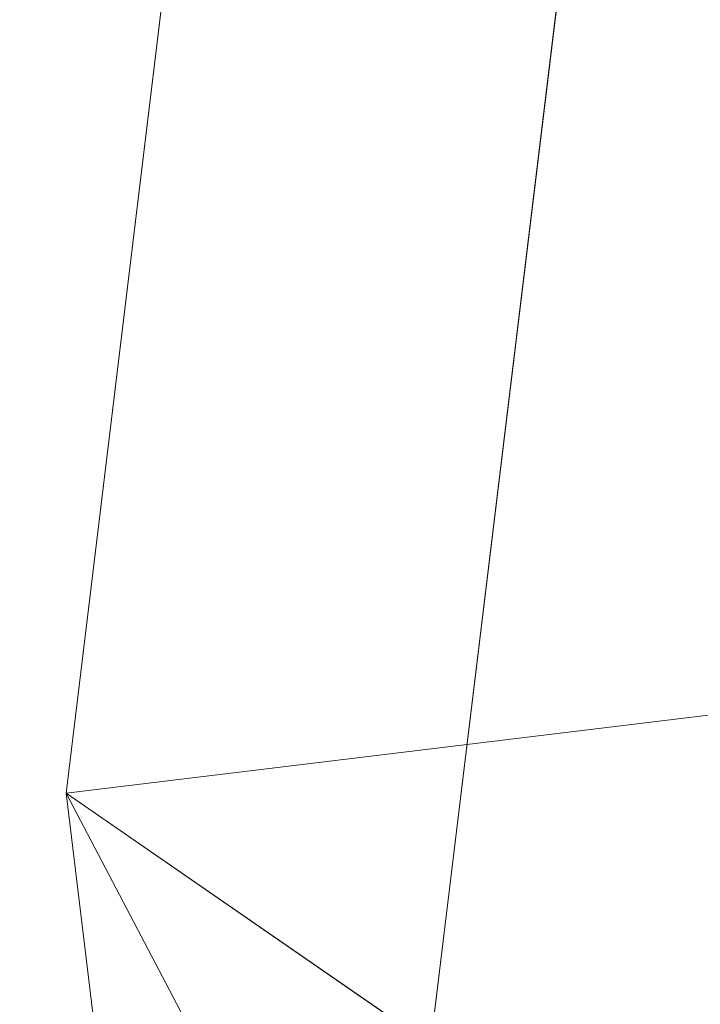
# Model space of a CAD drawing. Units: inches. Extents: x 0 to 204, y 0 to 264.
# Drawn here: x 89 to 89, y 158 to 159 of the extents above; entities that cross this region are included whole.
import ezdxf

# ---------------------------------------------------------------- set-up
doc = ezdxf.new("R2010")
doc.units = ezdxf.units.IN
doc.header["$MEASUREMENT"] = 0
doc.layers.get('0').update_dxf_attribs({"color": 10})

# ---------------------------------------------------------------- blocks, each defined once
blk = doc.blocks.new('TABOUR-C6SWIV-3D')
at = {"lineweight": 18}
mesh = blk.add_polyface(dxfattribs=at)
corners = [(-7.9713, 0.0963, -1.3243), (-7.7389, -1.8182, -1.3243), (-7.055, -3.6215, -1.3243), (-5.9594, -5.2086, -1.3243), (-4.5159, -6.4875, -1.3243), (-2.8082, -7.3838, -1.3243), (-0.9356, -7.8453, -1.3243), (0.993, -7.8453, -1.3243), (2.8655, -7.3838, -1.3243), (4.5732, -6.4875, -1.3243), (6.0168, -5.2086, -1.3243), (7.1123, -3.6215, -1.3243), (7.7962, -1.8182, -1.3243), (8.0287, 0.0963, -1.3243), (7.7962, 2.0109, -1.3243), (7.1123, 3.8141, -1.3243), (6.0168, 5.4013, -1.3243), (4.5732, 6.6802, -1.3243), (2.8655, 7.5765, -1.3243), (0.993, 8.038, -1.3243), (-0.9356, 8.038, -1.3243), (-2.8082, 7.5765, -1.3243), (-4.5159, 6.6802, -1.3243), (-5.9594, 5.4013, -1.3243), (-7.055, 3.8141, -1.3243), (-7.7389, 2.0109, -1.3243)]
mesh.append_faces([[corners[k] for k in face] for face in [(6, 4, 5), (17, 14, 15, 16), (24, 21, 22, 23)]], dxfattribs={"vtx0": -1})
mesh.append_faces([[corners[k] for k in face] for face in [(18, 24, 1, 17)]], dxfattribs={"vtx0": -1, "vtx1": -1, "vtx2": -1})
mesh.append_faces([[corners[k] for k in face] for face in [(8, 13, 1, 4)]], dxfattribs={"vtx0": -1, "vtx1": -1, "vtx2": -1, "vtx3": -1})
mesh.append_faces([[corners[k] for k in face] for face in [(17, 1, 13, 14)]], dxfattribs={"vtx0": -1, "vtx1": -1, "vtx3": -1})
mesh.append_faces([[corners[k] for k in face] for face in [(24, 20, 21)]], dxfattribs={"vtx0": -1, "vtx2": -1})
mesh.append_faces([[corners[k] for k in face] for face in [(12, 13, 10, 11)]], dxfattribs={"vtx1": -1})
mesh.append_faces([[corners[k] for k in face] for face in [(2, 3, 4, 1)]], dxfattribs={"vtx2": -1})
mesh.append_faces([[corners[k] for k in face] for face in [(8, 9, 10, 13), (6, 7, 8, 4), (18, 19, 20, 24)]], dxfattribs={"vtx2": -1, "vtx3": -1})
mesh.append_faces([[corners[k] for k in face] for face in [(24, 25, 0, 1)]], dxfattribs={"vtx3": -1})
mesh = blk.add_polyface(dxfattribs=at)
corners = [(-7.9713, 0.0963, -1.5743), (-7.7389, 2.0109, -1.5743), (-7.055, 3.8141, -1.5743), (-5.9594, 5.4013, -1.5743), (-4.5159, 6.6802, -1.5743), (-2.8082, 7.5765, -1.5743), (-0.9356, 8.038, -1.5743), (0.993, 8.038, -1.5743), (2.8655, 7.5765, -1.5743), (4.5732, 6.6802, -1.5743), (6.0168, 5.4013, -1.5743), (7.1123, 3.8141, -1.5743), (7.7962, 2.0109, -1.5743), (8.0287, 0.0963, -1.5743), (7.7962, -1.8182, -1.5743), (7.1123, -3.6215, -1.5743), (6.0168, -5.2086, -1.5743), (4.5732, -6.4875, -1.5743), (2.8655, -7.3838, -1.5743), (0.993, -7.8453, -1.5743), (-0.9356, -7.8453, -1.5743), (-2.8082, -7.3838, -1.5743), (-4.5159, -6.4875, -1.5743), (-5.9594, -5.2086, -1.5743), (-7.055, -3.6215, -1.5743), (-7.7389, -1.8182, -1.5743)]
mesh.append_faces([[corners[k] for k in face] for face in [(16, 13, 14, 15)]], dxfattribs={"vtx0": -1})
mesh.append_faces([[corners[k] for k in face] for face in [(2, 5, 8)]], dxfattribs={"vtx0": -1, "vtx1": -1, "vtx2": -1})
mesh.append_faces([[corners[k] for k in face] for face in [(22, 0, 18, 20)]], dxfattribs={"vtx0": -1, "vtx1": -1, "vtx2": -1, "vtx3": -1})
mesh.append_faces([[corners[k] for k in face] for face in [(2, 8, 9, 12), (0, 12, 13, 18)]], dxfattribs={"vtx0": -1, "vtx2": -1, "vtx3": -1})
mesh.append_faces([[corners[k] for k in face] for face in [(11, 12, 9, 10), (4, 5, 2, 3), (21, 22, 20), (19, 20, 18)]], dxfattribs={"vtx1": -1})
mesh.append_faces([[corners[k] for k in face] for face in [(17, 18, 13, 16), (25, 0, 22)]], dxfattribs={"vtx1": -1, "vtx2": -1})
mesh.append_faces([[corners[k] for k in face] for face in [(6, 7, 8, 5)]], dxfattribs={"vtx2": -1})
mesh.append_faces([[corners[k] for k in face] for face in [(0, 1, 2, 12)]], dxfattribs={"vtx2": -1, "vtx3": -1})
mesh.append_faces([[corners[k] for k in face] for face in [(22, 23, 24, 25)]], dxfattribs={"vtx3": -1})
mesh = blk.add_polyface(dxfattribs=at)
corners = [(-7.9713, 0.0963, -1.3243), (-7.7389, 2.0109, -1.3243), (-7.055, 3.8141, -1.3243), (-5.9594, 5.4013, -1.3243), (-4.5159, 6.6802, -1.3243), (-2.8082, 7.5765, -1.3243), (-0.9356, 8.038, -1.3243), (0.993, 8.038, -1.3243), (2.8655, 7.5765, -1.3243), (4.5732, 6.6802, -1.3243), (6.0168, 5.4013, -1.3243), (7.1123, 3.8141, -1.3243), (7.7962, 2.0109, -1.3243), (8.0287, 0.0963, -1.3243), (8.0287, 0.0963, -1.5743), (7.7962, 2.0109, -1.5743), (7.1123, 3.8141, -1.5743), (6.0168, 5.4013, -1.5743), (4.5732, 6.6802, -1.5743), (2.8655, 7.5765, -1.5743), (0.993, 8.038, -1.5743), (-0.9356, 8.038, -1.5743), (-2.8082, 7.5765, -1.5743), (-4.5159, 6.6802, -1.5743), (-5.9594, 5.4013, -1.5743), (-7.055, 3.8141, -1.5743), (-7.7389, 2.0109, -1.5743), (-7.9713, 0.0963, -1.5743)]
mesh.append_faces([[corners[k] for k in face] for face in [(1, 26, 27, 0)]], dxfattribs={"vtx0": -1})
mesh.append_faces([[corners[k] for k in face] for face in [(5, 22, 23, 4), (6, 21, 22, 5), (2, 25, 26, 1), (3, 24, 25, 2), (4, 23, 24, 3)]], dxfattribs={"vtx0": -1, "vtx2": -1})
mesh.append_faces([[corners[k] for k in face] for face in [(14, 15, 12, 13)]], dxfattribs={"vtx1": -1})
mesh.append_faces([[corners[k] for k in face] for face in [(15, 16, 11, 12), (17, 18, 9, 10), (18, 19, 8, 9), (16, 17, 10, 11), (19, 20, 7, 8), (6, 7, 20, 21)]], dxfattribs={"vtx1": -1, "vtx3": -1})
mesh = blk.add_polyface(dxfattribs=at)
corners = [(8.0287, 0.0963, -1.3243), (7.7962, -1.8182, -1.3243), (7.1123, -3.6215, -1.3243), (6.0168, -5.2086, -1.3243), (4.5732, -6.4875, -1.3243), (2.8655, -7.3838, -1.3243), (0.993, -7.8453, -1.3243), (-0.9356, -7.8453, -1.3243), (-2.8082, -7.3838, -1.3243), (-4.5159, -6.4875, -1.3243), (-5.9594, -5.2086, -1.3243), (-7.055, -3.6215, -1.3243), (-7.7389, -1.8182, -1.3243), (-7.9713, 0.0963, -1.3243), (-7.9713, 0.0963, -1.5743), (-7.7389, -1.8182, -1.5743), (-7.055, -3.6215, -1.5743), (-5.9594, -5.2086, -1.5743), (-4.5159, -6.4875, -1.5743), (-2.8082, -7.3838, -1.5743), (-0.9356, -7.8453, -1.5743), (0.993, -7.8453, -1.5743), (2.8655, -7.3838, -1.5743), (4.5732, -6.4875, -1.5743), (6.0168, -5.2086, -1.5743), (7.1123, -3.6215, -1.5743), (7.7962, -1.8182, -1.5743), (8.0287, 0.0963, -1.5743)]
mesh.append_faces([[corners[k] for k in face] for face in [(1, 26, 27, 0)]], dxfattribs={"vtx0": -1})
mesh.append_faces([[corners[k] for k in face] for face in [(2, 25, 26, 1), (3, 24, 25, 2)]], dxfattribs={"vtx0": -1, "vtx2": -1})
mesh.append_faces([[corners[k] for k in face] for face in [(14, 15, 12, 13)]], dxfattribs={"vtx1": -1})
mesh.append_faces([[corners[k] for k in face] for face in [(15, 16, 11, 12), (17, 18, 9, 10), (18, 19, 8, 9), (16, 17, 10, 11), (19, 20, 7, 8), (6, 7, 20, 21), (21, 22, 5, 6), (22, 23, 4, 5), (23, 24, 3, 4)]], dxfattribs={"vtx1": -1, "vtx3": -1})

msp = doc.modelspace()

# ---------------------------------------------------------------- linework, layer by layer
at = {"lineweight": 18, "invisible_edges": 15}
for points in [[(88.80691, 159.60083, 17.45159), (88.50869, 160.49825, 17.46156), (87.79473, 158.69805, 17.46635)], [(88.80294, 159.60275, 17.47661), (88.61877, 159.18428, 17.53548), (88.81081, 159.59197, 17.55514)], [(88.81081, 159.59197, 17.55514), (88.61877, 159.18428, 17.53548), (88.70057, 159.28349, 17.59168)], [(93.00192, 158.12706, 18.29718), (88.89028, 159.56068, 17.62054), (90.75977, 157.85377, 18.05511)], [(89.05187, 159.37169, 29.18504), (89.1016, 159.22329, 29.35453), (89.04908, 159.51845, 30.41039)], [(89.00987, 159.49025, 28.97115), (89.00268, 159.40956, 27.72955), (89.05927, 159.23336, 27.86551)], [(89.05187, 159.37169, 29.18504), (89.00987, 159.49025, 28.97115), (89.05927, 159.23336, 27.86551)], [(89.22177, 158.82004, 29.00204), (90.82365, 159.10804, 28.04876), (90.40414, 159.4257, 30.43033)], [(89.14387, 159.07137, 29.2413), (89.08052, 159.41532, 30.43256), (89.1016, 159.22329, 29.35453)], [(89.00268, 159.40956, 27.72955), (89.01461, 159.29741, 26.48062), (89.06326, 159.14043, 26.51325)], [(89.00268, 159.40956, 27.72955), (89.06326, 159.14043, 26.51325), (89.05927, 159.23336, 27.86551)], [(89.10487, 159.10135, 28.10675), (89.1016, 159.22329, 29.35453), (89.05187, 159.37169, 29.18504)], [(89.10487, 159.10135, 28.10675), (89.05187, 159.37169, 29.18504), (89.05927, 159.23336, 27.86551)], [(89.08221, 159.11788, 21.37325), (89.05637, 159.13603, 22.77466), (89.00977, 159.34875, 21.92775)], [(89.01493, 159.25253, 25.07397), (88.99248, 159.32238, 23.6055), (89.0369, 159.17509, 24.20003)], [(88.99248, 159.32238, 23.6055), (89.05637, 159.13603, 22.77466), (89.0369, 159.17509, 24.20003)], [(89.06326, 159.14043, 26.51325), (89.01461, 159.29741, 26.48062), (89.04904, 159.14671, 25.31239)], [(89.01461, 159.29741, 26.48062), (89.01493, 159.25253, 25.07397), (89.04904, 159.14671, 25.31239)], [(88.72949, 159.10118, 17.62054), (88.70057, 159.28349, 17.59168), (88.51264, 158.8736, 17.56872)], [(88.51264, 158.8736, 17.56872), (88.70057, 159.28349, 17.59168), (88.61877, 159.18428, 17.53548)], [(89.01493, 159.25253, 25.07397), (89.0369, 159.17509, 24.20003), (89.04904, 159.14671, 25.31239)], [(89.41516, 159.03702, 29.51739), (89.59633, 159.00788, 29.10479), (89.40988, 159.25663, 30.5)], [(89.10893, 159.01229, 26.93711), (89.10487, 159.10135, 28.10675), (89.05927, 159.23336, 27.86551)], [(89.06326, 159.14043, 26.51325), (89.10893, 159.01229, 26.93711), (89.05927, 159.23336, 27.86551)], [(89.15515, 158.937, 28.12272), (89.1016, 159.22329, 29.35453), (89.10487, 159.10135, 28.10675)], [(89.14387, 159.07137, 29.2413), (89.1016, 159.22329, 29.35453), (89.15515, 158.937, 28.12272)], [(89.09922, 159.20422, 0.16995), (89.34013, 159.08656, 0.0675), (88.92007, 159.16038, 0.23047)], [(89.14339, 159.20905, 30.47689), (89.14387, 159.07137, 29.2413), (89.17949, 158.95807, 29.29366)], [(88.96287, 159.14647, 0.34709), (89.38293, 159.07265, 0.18412), (89.14202, 159.19032, 0.28657)], [(88.78347, 158.92595, 0.38663), (88.88737, 159.08934, 0.37288), (89.05535, 159.17909, 0.33532)], [(89.24239, 159.17114, 0.28402), (88.78347, 158.92595, 0.38663), (89.05535, 159.17909, 0.33532)], [(89.05637, 159.13603, 22.77466), (89.09388, 158.99167, 24.19601), (89.0369, 159.17509, 24.20003)], [(89.09388, 158.99167, 24.19601), (89.04904, 159.14671, 25.31239), (89.0369, 159.17509, 24.20003)], [(88.92007, 159.16038, 0.23047), (89.34013, 159.08656, 0.0675), (89.4195, 158.91644, 0.01809)], [(88.96287, 159.14647, 0.34709), (88.79899, 158.6421, 0.34709), (89.43342, 158.99358, 0.15616)], [(88.8248, 159.01458, 0.38203), (88.79899, 158.6421, 0.34709), (88.96287, 159.14647, 0.34709)], [(89.10165, 158.97701, 25.33814), (89.04904, 159.14671, 25.31239), (89.09388, 158.99167, 24.19601)], [(89.10165, 158.97701, 25.33814), (89.06326, 159.14043, 26.51325), (89.04904, 159.14671, 25.31239)], [(89.13223, 158.89876, 22.60494), (89.05637, 159.13603, 22.77466), (89.08221, 159.11788, 21.37325)], [(89.09388, 158.99167, 24.19601), (89.05637, 159.13603, 22.77466), (89.13223, 158.89876, 22.60494)], [(89.10893, 159.01229, 26.93711), (89.06326, 159.14043, 26.51325), (89.10165, 158.97701, 25.33814)], [(88.78347, 158.92595, 0.38663), (89.32722, 159.13014, 0.25746), (89.42786, 158.61453, 0.1849)], [(89.15387, 158.88955, 21.36558), (89.08221, 159.11788, 21.37325), (89.14353, 159.00385, 20.25)], [(89.08221, 159.11788, 21.37325), (89.15387, 158.88955, 21.36558), (89.13223, 158.89876, 22.60494)], [(88.75619, 158.65601, 0.23047), (88.84319, 159.1037, 0.25192), (89.4195, 158.91644, 0.01809)], [(89.10487, 159.10135, 28.10675), (89.16268, 158.8241, 26.67904), (89.15515, 158.937, 28.12272)], [(89.10487, 159.10135, 28.10675), (89.10893, 159.01229, 26.93711), (89.16268, 158.8241, 26.67904)], [(90.39502, 158.72841, 26.46676), (90.82365, 159.10804, 28.04876), (89.28086, 158.46008, 27.11712)], [(89.17949, 158.95807, 29.29366), (89.14387, 159.07137, 29.2413), (89.20299, 158.78403, 28.18309)], [(89.20299, 158.78403, 28.18309), (89.14387, 159.07137, 29.2413), (89.15515, 158.937, 28.12272)], [(89.42786, 158.61453, 0.1849), (89.39838, 159.06763, 0.23271), (89.48784, 158.79914, 0.1849)], [(88.782, 159.02848, 0.26541), (88.75619, 158.65601, 0.23047), (88.72202, 158.84387, 0.26541)], [(89.52731, 158.79648, 28.11483), (89.41516, 159.03702, 29.51739), (89.29406, 158.94407, 29.09433)], [(89.52731, 158.79648, 28.11483), (89.59633, 159.00788, 29.10479), (89.41516, 159.03702, 29.51739)], [(89.10893, 159.01229, 26.93711), (89.10165, 158.97701, 25.33814), (89.15454, 158.80613, 25.34855)], [(89.15454, 158.80613, 25.34855), (89.16268, 158.8241, 26.67904), (89.10893, 159.01229, 26.93711)], [(89.43342, 158.99358, 0.15616), (88.79899, 158.6421, 0.34709), (89.18221, 158.45492, 0.18412)], [(89.10165, 158.97701, 25.33814), (89.09388, 158.99167, 24.19601), (89.15591, 158.79411, 23.87218)], [(89.13223, 158.89876, 22.60494), (89.15591, 158.79411, 23.87218), (89.09388, 158.99167, 24.19601)], [(89.15591, 158.79411, 23.87218), (89.15454, 158.80613, 25.34855), (89.10165, 158.97701, 25.33814)], [(89.20299, 158.78403, 28.18309), (89.22785, 158.7831, 28.80807), (89.17949, 158.95807, 29.29366)], [(89.15515, 158.937, 28.12272), (89.16268, 158.8241, 26.67904), (89.22758, 158.6153, 26.73773)], [(89.15515, 158.937, 28.12272), (89.22758, 158.6153, 26.73773), (89.20299, 158.78403, 28.18309)], [(88.85463, 158.56136, 0.33532), (88.77149, 158.7327, 0.37288), (88.78347, 158.92595, 0.38663)], [(88.85463, 158.56136, 0.33532), (88.78347, 158.92595, 0.38663), (89.42786, 158.61453, 0.1849)], [(88.95752, 158.4751, 0.13501), (88.75619, 158.65601, 0.23047), (89.4195, 158.91644, 0.01809)], [(88.95752, 158.4751, 0.13501), (89.4195, 158.91644, 0.01809), (89.30362, 158.5598, 0.01809)], [(89.18221, 158.45492, 0.18412), (89.44894, 158.70973, 0.11662), (89.4623, 158.90254, 0.13471)], [(89.13223, 158.89876, 22.60494), (89.21269, 158.70009, 21.39246), (89.20169, 158.67915, 22.52894)], [(89.20169, 158.67915, 22.52894), (89.15591, 158.79411, 23.87218), (89.13223, 158.89876, 22.60494)], [(89.13223, 158.89876, 22.60494), (89.15387, 158.88955, 21.36558), (89.21269, 158.70009, 21.39246)], [(89.20176, 158.81821, 20.25), (89.21269, 158.70009, 21.39246), (89.15387, 158.88955, 21.36558)], [(89.09922, 158.8402, 0.16995), (89.34013, 158.72253, 0.0675), (88.92007, 158.79636, 0.23047)], [(88.96287, 158.78245, 0.34709), (89.38293, 158.70863, 0.18412), (89.14202, 158.82629, 0.28657)], [(89.16268, 158.8241, 26.67904), (89.15454, 158.80613, 25.34855), (89.20439, 158.64269, 25.22974)], [(89.22399, 158.59442, 25.8821), (89.16268, 158.8241, 26.67904), (89.20439, 158.64269, 25.22974)], [(89.16268, 158.8241, 26.67904), (89.22399, 158.59442, 25.8821), (89.22758, 158.6153, 26.73773)], [(88.76482, 158.46594, 0.38203), (88.96287, 158.78245, 0.34709), (89.23209, 158.81046, 0.25162)], [(88.92007, 158.79636, 0.23047), (89.34013, 158.72253, 0.0675), (89.4195, 158.55242, 0.01809)], [(89.2122, 158.61098, 24.15726), (89.20439, 158.64269, 25.22974), (89.15454, 158.80613, 25.34855)], [(89.15591, 158.79411, 23.87218), (89.2122, 158.61098, 24.15726), (89.15454, 158.80613, 25.34855)], [(89.52731, 158.79648, 28.11483), (89.3496, 158.767, 28.10455), (89.53999, 158.62466, 27.06625)], [(89.15591, 158.79411, 23.87218), (89.20169, 158.67915, 22.52894), (89.2122, 158.61098, 24.15726)], [(88.96287, 158.78245, 0.34709), (88.79899, 158.27808, 0.34709), (89.43342, 158.62956, 0.15616)], [(88.8248, 158.65055, 0.38203), (88.79899, 158.27808, 0.34709), (88.96287, 158.78245, 0.34709)], [(89.28086, 158.46028, 27.11709), (89.20299, 158.78403, 28.18309), (89.22758, 158.6153, 26.73773)], [(88.76482, 158.46594, 0.38203), (89.31425, 158.77033, 0.21668), (89.43342, 158.62956, 0.15616)], [(88.75619, 158.29198, 0.23047), (88.84319, 158.73967, 0.25192), (89.4195, 158.55242, 0.01809)], [(89.33388, 158.25703, 25.40612), (90.33721, 158.47027, 24.56459), (90.39502, 158.72841, 26.46676)], [(89.18221, 158.45492, 0.18412), (89.34642, 158.54589, 0.13471), (89.44894, 158.70973, 0.11662)], [(89.27002, 158.51203, 21.47491), (89.20169, 158.67915, 22.52894), (89.21269, 158.70009, 21.39246)], [(89.25999, 158.63257, 20.25), (89.27002, 158.51203, 21.47491), (89.21269, 158.70009, 21.39246)], [(89.26225, 158.47539, 22.80963), (89.2122, 158.61098, 24.15726), (89.20169, 158.67915, 22.52894)], [(89.20169, 158.67915, 22.52894), (89.27002, 158.51203, 21.47491), (89.26225, 158.47539, 22.80963)], [(88.782, 158.66446, 0.26541), (88.75619, 158.29198, 0.23047), (88.72202, 158.47984, 0.26541)], [(88.79899, 158.6421, 0.34709), (89.00032, 158.4612, 0.25162), (89.18221, 158.45492, 0.18412)], [(89.20439, 158.64269, 25.22974), (89.2122, 158.61098, 24.15726), (89.25928, 158.46042, 24.82989)], [(89.22399, 158.59442, 25.8821), (89.20439, 158.64269, 25.22974), (89.25928, 158.46042, 24.82989)], [(88.76482, 158.46594, 0.38203), (89.43342, 158.62956, 0.15616), (88.84948, 158.19901, 0.31913)], [(89.43342, 158.62956, 0.15616), (88.79899, 158.27808, 0.34709), (89.18221, 158.0909, 0.18412)], [(89.43342, 158.62956, 0.15616), (89.00032, 158.09717, 0.25162), (88.84948, 158.19901, 0.31913)], [(89.43342, 158.62956, 0.15616), (89.34642, 158.18187, 0.13471), (89.00032, 158.09717, 0.25162)], [(89.43342, 158.62956, 0.15616), (89.46759, 158.4417, 0.12122), (89.34642, 158.18187, 0.13471)], [(89.65666, 158.42873, 25.35077), (89.53999, 158.62466, 27.06625), (89.40515, 158.58993, 27.11478)], [(88.85463, 158.56136, 0.33532), (89.42786, 158.61453, 0.1849), (89.01063, 158.45785, 0.28402)], [(89.26225, 158.47539, 22.80963), (89.2676, 158.43672, 23.73907), (89.2122, 158.61098, 24.15726)], [(89.25928, 158.46042, 24.82989), (89.2122, 158.61098, 24.15726), (89.2676, 158.43672, 23.73907)], [(89.22399, 158.59442, 25.8821), (89.2797, 158.40574, 25.57002), (89.22758, 158.6153, 26.73773)], [(89.22758, 158.6153, 26.73773), (89.2797, 158.40574, 25.57002), (89.28086, 158.46028, 27.11709)], [(89.2797, 158.40574, 25.57002), (89.22399, 158.59442, 25.8821), (89.25928, 158.46042, 24.82989)], [(89.30362, 158.5598, 0.01809), (89.13941, 158.46883, 0.0675), (88.95752, 158.4751, 0.13501)], [(88.95752, 158.11108, 0.13501), (88.75619, 158.29198, 0.23047), (89.4195, 158.55242, 0.01809)], [(88.95752, 158.11108, 0.13501), (89.4195, 158.55242, 0.01809), (89.30362, 158.19577, 0.01809)], [(89.36564, 158.53965, 0.19515), (89.19767, 158.4499, 0.23271), (89.01063, 158.45785, 0.28402)], [(89.18221, 158.0909, 0.18412), (89.44894, 158.34571, 0.11662), (89.4623, 158.53851, 0.13471)], [(89.33724, 158.28294, 21.72553), (89.26225, 158.47539, 22.80963), (89.27002, 158.51203, 21.47491)], [(89.31823, 158.44693, 20.25), (89.33724, 158.28294, 21.72553), (89.27002, 158.51203, 21.47491)], [(89.33724, 158.28294, 21.72553), (89.3254, 158.25999, 23.27123), (89.26225, 158.47539, 22.80963)], [(89.2676, 158.43672, 23.73907), (89.26225, 158.47539, 22.80963), (89.3254, 158.25999, 23.27123)], [(89.25928, 158.46042, 24.82989), (89.32082, 158.26065, 24.36097), (89.2797, 158.40574, 25.57002)], [(89.25928, 158.46042, 24.82989), (89.3254, 158.25999, 23.27123), (89.32082, 158.26065, 24.36097)], [(89.3254, 158.25999, 23.27123), (89.25928, 158.46042, 24.82989), (89.2676, 158.43672, 23.73907)], [(90.8391, 158.46905, 22.76992), (90.33721, 158.47027, 24.56459), (89.3869, 158.05397, 23.69511)], [(90.90622, 158.3281, 20.25), (90.8391, 158.46905, 22.76992), (89.44599, 157.96259, 21.77498)], [(89.33388, 158.25722, 25.40609), (89.2797, 158.40574, 25.57002), (89.32082, 158.26065, 24.36097)], [(89.18221, 158.0909, 0.18412), (89.34642, 158.18187, 0.13471), (89.44894, 158.34571, 0.11662)], [(88.79899, 158.27808, 0.34709), (89.00032, 158.09717, 0.25162), (89.18221, 158.0909, 0.18412)], [(89.33724, 158.28294, 21.72553), (89.37697, 158.13181, 22.20545), (89.3254, 158.25999, 23.27123)], [(89.39439, 158.13086, 21.22149), (89.37697, 158.13181, 22.20545), (89.33724, 158.28294, 21.72553)], [(89.37646, 158.2613, 20.25), (89.39439, 158.13086, 21.22149), (89.33724, 158.28294, 21.72553)], [(89.3254, 158.25999, 23.27123), (89.3869, 158.05417, 23.69509), (89.32082, 158.26065, 24.36097)], [(89.3254, 158.25999, 23.27123), (89.37697, 158.13181, 22.20545), (89.3869, 158.05417, 23.69509)], [(89.30362, 158.19577, 0.01809), (89.13941, 158.1048, 0.0675), (88.95752, 158.11108, 0.13501)], [(89.43991, 157.97209, 21.97254), (89.37697, 158.13181, 22.20545), (89.39439, 158.13086, 21.22149)], [(89.46309, 157.93621, 21.21955), (89.39439, 158.13086, 21.22149), (89.43469, 158.07566, 20.25)]]:
    msp.add_3dface(points, dxfattribs=at)

# ---------------------------------------------------------------- block references
msp.add_blockref('TABOUR-C6SWIV-3D', (96.69638, 158.23866, 1.57432))

doc.saveas('drawing.dxf')
